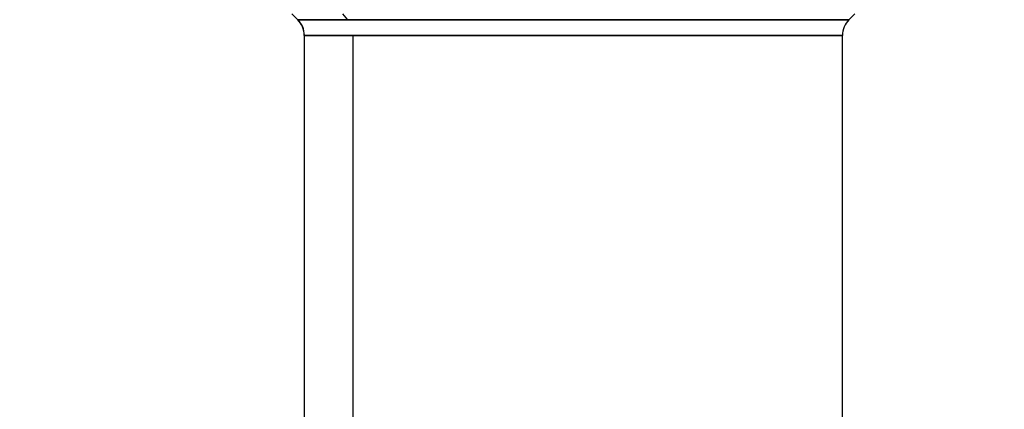
# Model space of a CAD drawing. Units: inches. Extents: x 0.4 to 16.6, y 0.2 to 10.8.
# Drawn here: x 9.5 to 9.7, y 6.7 to 6.8 of the extents above; entities that cross this region are included whole.
import ezdxf
from ezdxf.lldxf.tags import DXFTag

# ---------------------------------------------------------------- set-up
doc = ezdxf.new("R2010")
doc.units = ezdxf.units.IN
doc.header["$MEASUREMENT"] = 0
doc.layers.add('ELECTRONICS', color=7, linetype='HIDDEN')
tags = doc.linetypes.add('HIDDEN', pattern=[0.075, 0.05, -0.025]).pattern_tags.tags
tags[6:7] = [DXFTag(74, 4), DXFTag(75, 0), DXFTag(340, '0'), DXFTag(46, 1.0), DXFTag(50, 0.0), DXFTag(44, 0.0), DXFTag(45, 0.0)]
tags[4:5] = [DXFTag(74, 4), DXFTag(75, 0), DXFTag(340, '0'), DXFTag(46, 1.0), DXFTag(50, 0.0), DXFTag(44, 0.0), DXFTag(45, 0.0)]

msp = doc.modelspace()

# ---------------------------------------------------------------- linework, layer by layer
at = {"color": 7, "linetype": 'Continuous', "lineweight": 25}
for p, q in [((9.55253, 6.78243), (9.55357, 6.78139)), ((9.55253, 6.78243), (9.55357, 6.78139)), ((9.55253, 6.78243), (9.55357, 6.78139)), ((9.5536, 6.78139), (9.55357, 6.78139)), ((9.55357, 6.78139), (9.56238, 6.78139)), ((9.65075, 6.78139), (9.5536, 6.78139)), ((9.56238, 6.78139), (9.56153, 6.78243)), ((9.56238, 6.78139), (9.65075, 6.78139)), ((9.65075, 6.78139), (9.65179, 6.78243)), ((9.65075, 6.78139), (9.65179, 6.78243)), ((9.65075, 6.78139), (9.65179, 6.78243)), ((9.55472, 6.7786), (9.55472, 6.71026)), ((9.55472, 6.7786), (9.55472, 6.71026)), ((9.55472, 6.7786), (9.55472, 6.71026)), ((9.56332, 6.7786), (9.55472, 6.7786)), ((9.55472, 6.7786), (9.55475, 6.7786)), ((9.55475, 6.7786), (9.6496, 6.7786)), ((9.56332, 6.70354), (9.56332, 6.7786)), ((9.6496, 6.7786), (9.56332, 6.7786)), ((9.6496, 6.63911), (9.6496, 6.7786)), ((9.6496, 6.63911), (9.6496, 6.7786)), ((9.6496, 6.63911), (9.6496, 6.7786))]:
    msp.add_line(p, q, dxfattribs=at)
for centre, start, end in [((9.55078, 6.7786), 0, 45), ((9.55081, 6.7786), 359.9967, 44.9762), ((9.65354, 6.7786), 135, 180)]:
    msp.add_arc(centre, 0.00394, start, end, dxfattribs=at)
at = {"layer": 'ELECTRONICS'}
msp.add_open_spline([(8.31253, 7.40462), (9.27141, 6.23152), (9.6678, 8.74977), (10.36382, 7.91786)], degree=3, dxfattribs=at)

doc.saveas('drawing.dxf')
